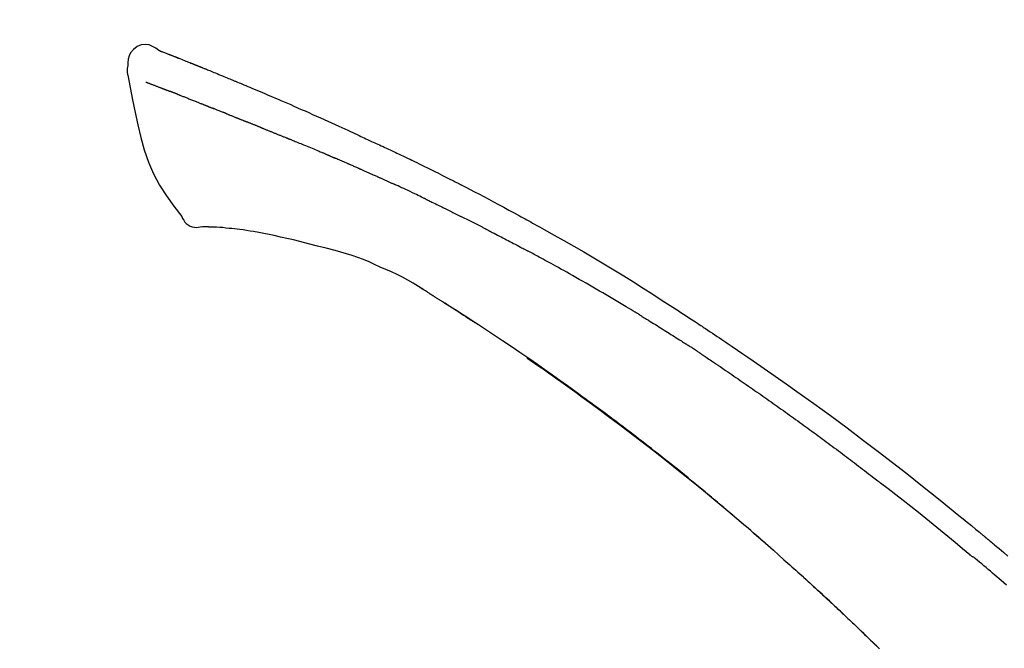
# Model space of a CAD drawing. Extents: x 0 to 26473, y -25 to 8845.
# Drawn here: x 9058 to 9124, y 3152 to 3194 of the extents above; entities that cross this region are included whole.
import ezdxf

# ---------------------------------------------------------------- set-up
doc = ezdxf.new("R2010")
doc.units = 0
doc.header["$LTSCALE"] = 50
doc.header["$MEASUREMENT"] = 0
doc.layers.get('0').update_dxf_attribs({"linetype": 'CONTINUOUS'})
doc.layers.get('DEFPOINTS').update_dxf_attribs({"color": 146, "linetype": 'CONTINUOUS'})
doc.layers.add('150-機器', color=8, linetype='CONTINUOUS')
doc.layers.add('166-寸法B', color=11, linetype='CONTINUOUS')
doc.styles.add('KH001', font='msgothic.ttc')
doc.dimstyles.new('KH1xx030', dxfattribs={"dimscale": 30, "dimtxt": 2, "dimasz": 0.6, "dimexe": 0.3, "dimexo": 1.2, "dimgap": 0.5, "dimtad": 3, "dimdec": 1, "dimdsep": 46, "dimlunit": 6, "dimtxsty": 'KH001', "dimblk": 'DOT', "dimcen": 1, "dimdle": 1, "dimclrd": 256, "dimclre": 256, "dimclrt": 256, "dimadec": 0, "dimazin": 0, "dimtfac": 1, "dimtdec": 1, "dimtix": 1, "dimtmove": 2, "dimatfit": 3, "dimldrblk": 'CLOSEDBLANK', "dimfxl": 1, "dimtolj": 1, "dimtzin": 0, "dimlwd": -1, "dimlwe": -1, "dimarcsym": 0})

# ---------------------------------------------------------------- blocks, each defined once
blk = doc.blocks.new('F402_D')
at = {"layer": '150-機器', "color": 13, "linetype": 'Continuous'}
for points in [[(-85.546, 252.867), (-85.76, 253.012), (-85.977, 253.139), (-86.201, 253.231), (-86.435, 253.271), (-86.724, 253.236), (-87.006, 253.119), (-87.255, 252.937), (-87.443, 252.708), (-87.538, 252.5), (-87.592, 252.278), (-87.618, 252.046), (-87.632, 251.808)], [(-85.55, 252.866), (-85.55, 252.868), (-85.549, 252.869), (-85.548, 252.87), (-85.548, 252.871), (-85.54, 252.875), (-85.53, 252.871), (-85.518, 252.863), (-85.505, 252.853), (-85.451, 252.818), (-85.402, 252.801), (-85.355, 252.79), (-85.307, 252.777), (-85.244, 252.753), (-85.182, 252.729), (-85.119, 252.704), (-85.056, 252.68), (-85.009, 252.661), (-84.962, 252.643), (-84.916, 252.624), (-84.869, 252.606), (-84.855, 252.601), (-84.841, 252.595), (-84.828, 252.59), (-84.814, 252.584), (-84.813, 252.584), (-84.811, 252.583), (-84.81, 252.583), (-84.809, 252.582), (-84.808, 252.582), (-84.807, 252.582), (-84.805, 252.581), (-84.804, 252.581), (-84.803, 252.58), (-84.802, 252.58), (-84.801, 252.58), (-84.8, 252.579), (-84.799, 252.579), (-84.798, 252.578), (-84.797, 252.578), (-84.796, 252.577), (-84.795, 252.577), (-84.794, 252.577), (-84.793, 252.576), (-84.792, 252.576), (-84.791, 252.575), (-84.789, 252.575), (-84.788, 252.574), (-84.787, 252.574), (-84.786, 252.574), (-84.785, 252.573), (-84.784, 252.573), (-84.783, 252.572), (-84.782, 252.572), (-84.781, 252.572), (-84.78, 252.571), (-84.779, 252.571), (-84.774, 252.569), (-84.769, 252.567), (-84.764, 252.565), (-84.759, 252.563), (-84.744, 252.557), (-84.729, 252.551), (-84.714, 252.545), (-84.699, 252.54), (-84.673, 252.53), (-84.647, 252.52), (-84.621, 252.51), (-84.595, 252.499), (-84.558, 252.485), (-84.521, 252.47), (-84.484, 252.456), (-84.447, 252.441), (-84.369, 252.411), (-84.291, 252.38), (-84.214, 252.349), (-84.136, 252.318), (-84.036, 252.279), (-83.936, 252.239), (-83.836, 252.199), (-83.737, 252.159), (-83.652, 252.125), (-83.567, 252.091), (-83.482, 252.057), (-83.398, 252.023), (-83.367, 252.01), (-83.336, 251.998), (-83.306, 251.986), (-83.275, 251.973), (-83.273, 251.972), (-83.27, 251.971), (-83.267, 251.97), (-83.264, 251.969), (-83.263, 251.968), (-83.262, 251.968), (-83.261, 251.967), (-83.26, 251.967), (-83.259, 251.967), (-83.258, 251.966), (-83.257, 251.966), (-83.256, 251.965), (-83.255, 251.965), (-83.254, 251.964), (-83.253, 251.964), (-83.251, 251.964), (-83.25, 251.963), (-83.249, 251.963), (-83.248, 251.962), (-83.247, 251.962), (-83.246, 251.961), (-83.245, 251.961), (-83.244, 251.961), (-83.243, 251.96), (-83.234, 251.956), (-83.224, 251.953), (-83.215, 251.949), (-83.206, 251.945), (-83.182, 251.935), (-83.158, 251.926), (-83.134, 251.916), (-83.11, 251.906), (-83.075, 251.892), (-83.04, 251.878), (-83.005, 251.863), (-82.97, 251.849), (-82.937, 251.836), (-82.905, 251.823), (-82.873, 251.811), (-82.841, 251.798), (-82.813, 251.786), (-82.785, 251.775), (-82.757, 251.764), (-82.729, 251.753), (-82.701, 251.741), (-82.673, 251.73), (-82.645, 251.719), (-82.617, 251.708), (-82.569, 251.688), (-82.522, 251.669), (-82.474, 251.65), (-82.427, 251.631), (-82.357, 251.603), (-82.286, 251.574), (-82.216, 251.546), (-82.146, 251.517), (-82.051, 251.479), (-81.956, 251.44), (-81.861, 251.401), (-81.766, 251.363), (-81.649, 251.315), (-81.532, 251.267), (-81.415, 251.219), (-81.298, 251.171), (-81.193, 251.128), (-81.089, 251.084), (-80.985, 251.041), (-80.88, 250.998), (-80.798, 250.964), (-80.715, 250.929), (-80.632, 250.894), (-80.55, 250.86), (-80.504, 250.841), (-80.459, 250.821), (-80.414, 250.802), (-80.368, 250.783), (-80.276, 250.745), (-80.183, 250.706), (-80.091, 250.668), (-79.998, 250.63), (-79.861, 250.573), (-79.724, 250.516), (-79.587, 250.459), (-79.451, 250.402), (-79.281, 250.33), (-79.111, 250.259), (-78.942, 250.187), (-78.773, 250.115), (-78.61, 250.046), (-78.447, 249.977), (-78.284, 249.907), (-78.122, 249.838), (-77.936, 249.759), (-77.75, 249.68), (-77.564, 249.601), (-77.378, 249.521), (-77.16, 249.428), (-76.942, 249.334), (-76.725, 249.24), (-76.507, 249.145), (-76.26, 249.036), (-76.013, 248.927), (-75.766, 248.818), (-75.519, 248.708), (-75.258, 248.592), (-74.997, 248.476), (-74.736, 248.36), (-74.475, 248.244), (-74.233, 248.136), (-73.991, 248.028), (-73.75, 247.92), (-73.509, 247.81), (-73.309, 247.719), (-73.11, 247.626), (-72.911, 247.533), (-72.712, 247.439), (-72.569, 247.372), (-72.427, 247.305), (-72.284, 247.237), (-72.142, 247.17), (-72.028, 247.117), (-71.915, 247.064), (-71.802, 247.012), (-71.689, 246.959), (-71.593, 246.915), (-71.498, 246.872), (-71.403, 246.828), (-71.307, 246.784), (-71.203, 246.737), (-71.1, 246.69), (-70.996, 246.643), (-70.892, 246.596), (-70.776, 246.543), (-70.659, 246.489), (-70.543, 246.436), (-70.427, 246.382), (-70.305, 246.326), (-70.183, 246.269), (-70.062, 246.213), (-69.94, 246.156), (-69.835, 246.107), (-69.73, 246.057), (-69.625, 246.008), (-69.52, 245.958), (-69.421, 245.912), (-69.322, 245.865), (-69.223, 245.818), (-69.124, 245.77), (-68.995, 245.709), (-68.866, 245.647), (-68.737, 245.585), (-68.608, 245.522), (-68.444, 245.443), (-68.28, 245.363), (-68.117, 245.283), (-67.953, 245.203), (-67.766, 245.111), (-67.578, 245.019), (-67.391, 244.926), (-67.204, 244.833), (-67.042, 244.753), (-66.88, 244.672), (-66.718, 244.59), (-66.556, 244.509), (-66.426, 244.444), (-66.296, 244.378), (-66.166, 244.312), (-66.036, 244.246), (-65.955, 244.205), (-65.875, 244.164), (-65.794, 244.123), (-65.713, 244.082), (-65.665, 244.058), (-65.617, 244.033), (-65.569, 244.008), (-65.52, 243.984), (-65.5, 243.973), (-65.479, 243.963), (-65.459, 243.952), (-65.438, 243.942), (-65.405, 243.925), (-65.373, 243.908), (-65.34, 243.891), (-65.307, 243.874), (-65.012, 243.723), (-64.717, 243.573), (-64.423, 243.421), (-64.128, 243.269), (-63.799, 243.097), (-63.47, 242.924), (-63.142, 242.75), (-62.814, 242.575), (-62.464, 242.385), (-62.114, 242.195), (-61.765, 242.004), (-61.415, 241.812), (-61.289, 241.743), (-61.163, 241.674), (-61.037, 241.604), (-60.911, 241.535), (-60.785, 241.465), (-60.659, 241.395), (-60.533, 241.325), (-60.407, 241.255), (-60.244, 241.165), (-60.082, 241.074), (-59.92, 240.983), (-59.757, 240.892), (-59.095, 240.521), (-58.434, 240.15), (-57.773, 239.776), (-57.115, 239.398), (-56.44, 239.003), (-55.768, 238.603), (-55.098, 238.197), (-54.432, 237.787), (-53.785, 237.383), (-53.139, 236.974), (-52.496, 236.564), (-51.852, 236.153), (-51.674, 236.039), (-51.496, 235.925), (-51.318, 235.811), (-51.141, 235.696), (-50.963, 235.582), (-50.785, 235.467), (-50.607, 235.351), (-50.43, 235.236), (-50.26, 235.125), (-50.09, 235.014), (-49.92, 234.903), (-49.751, 234.791), (-49.629, 234.711), (-49.508, 234.631), (-49.386, 234.551), (-49.265, 234.47), (-49.191, 234.421), (-49.118, 234.373), (-49.045, 234.324), (-48.971, 234.275), (-48.81, 234.168), (-48.649, 234.061), (-48.489, 233.954), (-48.328, 233.847), (-48.178, 233.746), (-48.029, 233.646), (-47.879, 233.545), (-47.73, 233.444), (-47.592, 233.35), (-47.454, 233.257), (-47.316, 233.163), (-47.178, 233.069)], [(-85.486, 252.845), (-85.474, 252.841), (-85.463, 252.836), (-85.452, 252.832), (-85.441, 252.828), (-85.408, 252.815), (-85.374, 252.803), (-85.341, 252.79), (-85.307, 252.777), (-85.244, 252.753), (-85.182, 252.728), (-85.119, 252.704), (-85.056, 252.68), (-85.009, 252.661), (-84.962, 252.643), (-84.916, 252.624), (-84.869, 252.606), (-84.855, 252.601), (-84.841, 252.595), (-84.828, 252.59), (-84.814, 252.584), (-84.813, 252.584), (-84.811, 252.583), (-84.81, 252.583), (-84.809, 252.582), (-84.808, 252.582), (-84.807, 252.582), (-84.805, 252.581), (-84.804, 252.581), (-84.803, 252.58), (-84.802, 252.58), (-84.801, 252.58), (-84.8, 252.579), (-84.799, 252.579), (-84.798, 252.578), (-84.797, 252.578), (-84.796, 252.577), (-84.795, 252.577), (-84.794, 252.577), (-84.793, 252.576), (-84.792, 252.576), (-84.791, 252.575), (-84.789, 252.575), (-84.788, 252.574), (-84.787, 252.574), (-84.786, 252.574), (-84.785, 252.573), (-84.784, 252.573), (-84.783, 252.572), (-84.782, 252.572), (-84.781, 252.572), (-84.78, 252.571), (-84.779, 252.571), (-84.774, 252.569), (-84.769, 252.567), (-84.764, 252.565), (-84.759, 252.563), (-84.744, 252.557), (-84.729, 252.551), (-84.714, 252.545), (-84.699, 252.54), (-84.673, 252.53), (-84.647, 252.52), (-84.621, 252.51), (-84.595, 252.499), (-84.558, 252.485), (-84.521, 252.47), (-84.484, 252.456), (-84.447, 252.441), (-84.413, 252.428), (-84.379, 252.415), (-84.346, 252.401), (-84.312, 252.388), (-84.288, 252.379), (-84.264, 252.369), (-84.24, 252.36), (-84.216, 252.35), (-84.215, 252.35), (-84.214, 252.349), (-84.213, 252.349), (-84.212, 252.348)], [(-87.632, 251.807), (-87.643, 251.761), (-87.653, 251.716), (-87.663, 251.67), (-87.67, 251.623), (-87.675, 251.574), (-87.678, 251.524), (-87.678, 251.475), (-87.674, 251.425), (-87.668, 251.373), (-87.658, 251.322), (-87.648, 251.27), (-87.636, 251.219)], [(-87.629, 251.22), (-87.473, 250.389), (-87.313, 249.557), (-87.145, 248.725), (-86.964, 247.892), (-86.763, 247.047), (-86.53, 246.21), (-86.251, 245.393), (-85.91, 244.605), (-85.503, 243.86), (-85.041, 243.144), (-84.541, 242.447), (-84.022, 241.76)], [(-86.418, 250.752), (-86.406, 250.748), (-86.395, 250.743), (-86.384, 250.739), (-86.372, 250.734), (-86.349, 250.726), (-86.327, 250.717), (-86.304, 250.708), (-86.281, 250.699), (-86.244, 250.685), (-86.207, 250.67), (-86.17, 250.656), (-86.133, 250.642), (-86.094, 250.627), (-86.055, 250.612), (-86.015, 250.596), (-85.976, 250.581), (-85.934, 250.565), (-85.892, 250.549), (-85.851, 250.533), (-85.809, 250.517), (-85.764, 250.5), (-85.72, 250.483), (-85.676, 250.466), (-85.631, 250.449), (-85.594, 250.434), (-85.556, 250.42), (-85.519, 250.406), (-85.482, 250.391), (-85.453, 250.38), (-85.423, 250.369), (-85.394, 250.357), (-85.365, 250.346), (-85.345, 250.338), (-85.325, 250.331), (-85.304, 250.323), (-85.284, 250.315), (-85.263, 250.307), (-85.241, 250.299), (-85.22, 250.291), (-85.199, 250.283), (-85.184, 250.277), (-85.169, 250.271), (-85.154, 250.266), (-85.139, 250.26), (-85.132, 250.257), (-85.124, 250.254), (-85.117, 250.252), (-85.109, 250.249)], [(-85.109, 250.249), (-85.101, 250.246), (-85.093, 250.243), (-85.085, 250.24), (-85.077, 250.236), (-85.06, 250.23), (-85.043, 250.224), (-85.027, 250.218), (-85.01, 250.211), (-84.984, 250.201), (-84.958, 250.192), (-84.932, 250.182), (-84.906, 250.172), (-84.889, 250.165), (-84.871, 250.159), (-84.853, 250.152), (-84.835, 250.145), (-84.826, 250.142), (-84.816, 250.138), (-84.807, 250.135), (-84.798, 250.131)], [(-84.296, 249.936), (-84.305, 249.94), (-84.314, 249.943), (-84.323, 249.947), (-84.332, 249.95), (-84.35, 249.957), (-84.368, 249.964), (-84.386, 249.971), (-84.404, 249.978), (-84.43, 249.988), (-84.456, 249.999), (-84.482, 250.009), (-84.508, 250.019), (-84.533, 250.029), (-84.558, 250.038), (-84.583, 250.048), (-84.609, 250.058), (-84.633, 250.067), (-84.657, 250.077), (-84.681, 250.086), (-84.705, 250.095), (-84.721, 250.101), (-84.736, 250.107), (-84.752, 250.113), (-84.767, 250.119), (-84.775, 250.122), (-84.783, 250.125), (-84.79, 250.128), (-84.798, 250.131)], [(-84.296, 249.936), (-84.28, 249.93), (-84.263, 249.923), (-84.247, 249.917), (-84.23, 249.911), (-84.197, 249.897), (-84.163, 249.884), (-84.13, 249.871), (-84.097, 249.858), (-84.044, 249.838), (-83.991, 249.817), (-83.938, 249.796), (-83.885, 249.775), (-83.829, 249.753), (-83.773, 249.731), (-83.717, 249.709), (-83.661, 249.687), (-83.601, 249.664), (-83.541, 249.64), (-83.482, 249.616), (-83.422, 249.593), (-83.359, 249.568), (-83.295, 249.543), (-83.232, 249.518), (-83.169, 249.492), (-83.112, 249.47), (-83.056, 249.448), (-83, 249.425), (-82.944, 249.403), (-82.897, 249.384), (-82.85, 249.366), (-82.803, 249.347), (-82.756, 249.328), (-82.721, 249.314), (-82.686, 249.3), (-82.65, 249.286), (-82.615, 249.271), (-82.581, 249.258), (-82.547, 249.244), (-82.514, 249.231), (-82.48, 249.217), (-82.458, 249.208), (-82.436, 249.199), (-82.414, 249.19), (-82.392, 249.182), (-82.381, 249.177), (-82.37, 249.173), (-82.36, 249.169), (-82.349, 249.164)], [(-82.349, 249.164), (-82.341, 249.161), (-82.334, 249.158), (-82.326, 249.155), (-82.318, 249.152), (-82.302, 249.145), (-82.286, 249.139), (-82.27, 249.132), (-82.253, 249.125), (-82.227, 249.115), (-82.201, 249.104), (-82.175, 249.094), (-82.149, 249.083), (-82.119, 249.072), (-82.089, 249.06), (-82.059, 249.049), (-82.03, 249.037), (-82.008, 249.029), (-81.987, 249.021), (-81.966, 249.013), (-81.944, 249.004), (-81.933, 249), (-81.922, 248.996), (-81.91, 248.991), (-81.899, 248.987)], [(-81.041, 248.644), (-81.054, 248.649), (-81.066, 248.654), (-81.079, 248.659), (-81.092, 248.664), (-81.118, 248.674), (-81.144, 248.685), (-81.17, 248.695), (-81.196, 248.705), (-81.247, 248.725), (-81.298, 248.746), (-81.35, 248.766), (-81.401, 248.786), (-81.46, 248.809), (-81.52, 248.832), (-81.579, 248.856), (-81.638, 248.879), (-81.683, 248.898), (-81.728, 248.916), (-81.773, 248.935), (-81.818, 248.954), (-81.838, 248.962), (-81.858, 248.97), (-81.879, 248.979), (-81.899, 248.987)], [(-81.041, 248.644), (-81.024, 248.637), (-81.006, 248.63), (-80.989, 248.623), (-80.972, 248.616), (-80.939, 248.603), (-80.905, 248.59), (-80.872, 248.577), (-80.839, 248.564), (-80.79, 248.544), (-80.741, 248.525), (-80.693, 248.505), (-80.644, 248.486), (-80.598, 248.468), (-80.553, 248.45), (-80.507, 248.431), (-80.462, 248.413), (-80.433, 248.401), (-80.403, 248.389), (-80.374, 248.378), (-80.344, 248.366), (-80.33, 248.36), (-80.316, 248.355), (-80.302, 248.349), (-80.288, 248.343)], [(-80.288, 248.343), (-80.272, 248.337), (-80.256, 248.33), (-80.24, 248.324), (-80.224, 248.317), (-80.193, 248.305), (-80.163, 248.293), (-80.133, 248.281), (-80.103, 248.268), (-80.06, 248.251), (-80.017, 248.234), (-79.974, 248.216), (-79.931, 248.199), (-79.894, 248.184), (-79.858, 248.169), (-79.821, 248.154), (-79.784, 248.139), (-79.761, 248.13), (-79.738, 248.12), (-79.716, 248.111), (-79.693, 248.102), (-79.683, 248.098), (-79.672, 248.093), (-79.662, 248.089), (-79.652, 248.085)], [(-78.72, 247.71), (-78.733, 247.715), (-78.746, 247.72), (-78.759, 247.726), (-78.772, 247.731), (-78.799, 247.742), (-78.825, 247.752), (-78.851, 247.763), (-78.878, 247.773), (-78.917, 247.789), (-78.956, 247.805), (-78.995, 247.821), (-79.035, 247.837), (-79.074, 247.852), (-79.113, 247.868), (-79.152, 247.884), (-79.191, 247.899), (-79.229, 247.915), (-79.268, 247.93), (-79.307, 247.946), (-79.345, 247.962), (-79.384, 247.977), (-79.422, 247.993), (-79.461, 248.008), (-79.499, 248.023), (-79.525, 248.034), (-79.55, 248.044), (-79.576, 248.054), (-79.601, 248.064), (-79.614, 248.07), (-79.626, 248.075), (-79.639, 248.08), (-79.652, 248.085)], [(-78.72, 247.71), (-78.705, 247.704), (-78.69, 247.698), (-78.675, 247.692), (-78.66, 247.686), (-78.63, 247.674), (-78.6, 247.662), (-78.57, 247.649), (-78.54, 247.637), (-78.494, 247.619), (-78.449, 247.601), (-78.404, 247.583), (-78.358, 247.564), (-78.313, 247.546), (-78.267, 247.528), (-78.222, 247.509), (-78.176, 247.491), (-78.13, 247.472), (-78.084, 247.454), (-78.038, 247.436), (-77.992, 247.417), (-77.946, 247.398), (-77.9, 247.38), (-77.854, 247.361), (-77.807, 247.343), (-77.761, 247.324), (-77.714, 247.305), (-77.668, 247.287), (-77.621, 247.268), (-77.575, 247.249), (-77.528, 247.23), (-77.481, 247.211), (-77.434, 247.193), (-77.387, 247.174), (-77.34, 247.155), (-77.293, 247.136), (-77.246, 247.117), (-77.199, 247.098), (-77.152, 247.079), (-77.104, 247.06), (-77.057, 247.041), (-77.025, 247.028), (-76.994, 247.015), (-76.962, 247.003), (-76.93, 246.99), (-76.914, 246.983), (-76.898, 246.977), (-76.882, 246.971), (-76.867, 246.964)], [(-76.867, 246.964), (-76.843, 246.955), (-76.818, 246.945), (-76.794, 246.935), (-76.77, 246.926), (-76.722, 246.906), (-76.674, 246.887), (-76.626, 246.868), (-76.578, 246.848), (-76.496, 246.815), (-76.415, 246.781), (-76.333, 246.748), (-76.252, 246.714), (-76.154, 246.674), (-76.056, 246.634), (-75.958, 246.594), (-75.859, 246.554), (-75.745, 246.506), (-75.63, 246.459), (-75.514, 246.412), (-75.399, 246.365), (-75.292, 246.322), (-75.185, 246.278), (-75.078, 246.234), (-74.971, 246.19), (-74.896, 246.159), (-74.82, 246.127), (-74.745, 246.095), (-74.669, 246.065), (-74.624, 246.048), (-74.58, 246.03), (-74.536, 246.013), (-74.492, 245.994), (-74.464, 245.981), (-74.436, 245.968), (-74.408, 245.954), (-74.38, 245.941), (-74.361, 245.932), (-74.342, 245.924), (-74.323, 245.915), (-74.304, 245.907), (-74.295, 245.903), (-74.285, 245.898), (-74.276, 245.894), (-74.266, 245.89)], [(-74.266, 245.89), (-74.253, 245.884), (-74.24, 245.878), (-74.227, 245.872), (-74.214, 245.866), (-74.188, 245.855), (-74.162, 245.843), (-74.136, 245.831), (-74.11, 245.82), (-74.07, 245.802), (-74.031, 245.784), (-73.992, 245.767), (-73.952, 245.75), (-73.926, 245.738), (-73.899, 245.727), (-73.873, 245.715), (-73.847, 245.704), (-73.833, 245.698), (-73.82, 245.692), (-73.807, 245.686), (-73.794, 245.68)], [(-72.852, 245.274), (-72.892, 245.291), (-72.931, 245.308), (-72.97, 245.325), (-73.009, 245.342), (-73.088, 245.376), (-73.166, 245.411), (-73.245, 245.445), (-73.323, 245.479), (-73.402, 245.512), (-73.48, 245.546), (-73.559, 245.58), (-73.637, 245.613), (-73.676, 245.63), (-73.715, 245.647), (-73.755, 245.664), (-73.794, 245.68)], [(-72.132, 244.961), (-72.176, 244.98), (-72.22, 244.999), (-72.264, 245.018), (-72.308, 245.037), (-72.368, 245.063), (-72.428, 245.089), (-72.488, 245.115), (-72.548, 245.142), (-72.608, 245.168), (-72.668, 245.194), (-72.728, 245.22), (-72.788, 245.246), (-72.804, 245.253), (-72.82, 245.26), (-72.836, 245.267), (-72.852, 245.274)], [(-72.132, 244.961), (-72.109, 244.951), (-72.085, 244.94), (-72.062, 244.93), (-72.039, 244.92), (-71.989, 244.899), (-71.94, 244.877), (-71.891, 244.856), (-71.842, 244.835), (-71.765, 244.801), (-71.688, 244.767), (-71.611, 244.734), (-71.534, 244.7), (-71.45, 244.663), (-71.366, 244.626), (-71.282, 244.589), (-71.198, 244.552), (-71.139, 244.526), (-71.081, 244.5), (-71.023, 244.474), (-70.964, 244.448), (-70.934, 244.435), (-70.904, 244.421), (-70.873, 244.408), (-70.843, 244.394)], [(-70.843, 244.394), (-70.801, 244.375), (-70.759, 244.357), (-70.717, 244.338), (-70.675, 244.319), (-70.587, 244.28), (-70.499, 244.241), (-70.412, 244.201), (-70.324, 244.162), (-70.236, 244.122), (-70.148, 244.082), (-70.061, 244.042), (-69.973, 244.002), (-69.927, 243.981), (-69.882, 243.96), (-69.836, 243.939), (-69.79, 243.918)], [(-67.682, 242.923), (-67.707, 242.935), (-67.732, 242.947), (-67.756, 242.959), (-67.781, 242.97), (-67.828, 242.993), (-67.875, 243.015), (-67.921, 243.038), (-67.968, 243.06), (-68.081, 243.115), (-68.195, 243.17), (-68.308, 243.224), (-68.422, 243.279), (-68.572, 243.351), (-68.723, 243.424), (-68.873, 243.495), (-69.024, 243.566), (-69.154, 243.626), (-69.283, 243.686), (-69.412, 243.745), (-69.542, 243.804), (-69.604, 243.832), (-69.666, 243.861), (-69.728, 243.89), (-69.79, 243.918)], [(-67.682, 242.923), (-67.65, 242.907), (-67.618, 242.892), (-67.585, 242.876), (-67.553, 242.86), (-67.484, 242.827), (-67.416, 242.794), (-67.347, 242.761), (-67.279, 242.728), (-67.171, 242.676), (-67.063, 242.623), (-66.954, 242.571), (-66.846, 242.518), (-66.771, 242.481), (-66.695, 242.443), (-66.619, 242.406), (-66.544, 242.368), (-66.504, 242.349), (-66.464, 242.329), (-66.424, 242.31), (-66.385, 242.29)], [(-66.385, 242.29), (-66.342, 242.269), (-66.3, 242.248), (-66.258, 242.227), (-66.216, 242.206), (-66.127, 242.163), (-66.039, 242.119), (-65.951, 242.075), (-65.863, 242.031), (-65.775, 241.987), (-65.688, 241.943), (-65.6, 241.898), (-65.512, 241.854), (-65.467, 241.83), (-65.421, 241.807), (-65.375, 241.784), (-65.33, 241.761)], [(-84.022, 241.76), (-83.956, 241.633), (-83.885, 241.509), (-83.805, 241.394), (-83.712, 241.29), (-83.594, 241.196), (-83.462, 241.121), (-83.32, 241.068), (-83.172, 241.039), (-83.044, 241.034), (-82.916, 241.044), (-82.788, 241.063), (-82.661, 241.088)], [(-63.713, 240.947), (-63.758, 240.97), (-63.803, 240.992), (-63.847, 241.015), (-63.892, 241.038), (-63.981, 241.083), (-64.071, 241.129), (-64.16, 241.174), (-64.25, 241.219), (-64.384, 241.287), (-64.519, 241.355), (-64.654, 241.423), (-64.789, 241.49), (-64.879, 241.535), (-64.969, 241.58), (-65.059, 241.625), (-65.149, 241.67), (-65.194, 241.692), (-65.239, 241.714), (-65.284, 241.737), (-65.329, 241.759)], [(-82.174, 241.058), (-82.198, 241.059), (-82.221, 241.06), (-82.245, 241.061), (-82.269, 241.062), (-82.308, 241.064), (-82.347, 241.065), (-82.386, 241.067), (-82.425, 241.068), (-82.466, 241.068), (-82.506, 241.068), (-82.547, 241.069), (-82.589, 241.074), (-82.604, 241.079), (-82.619, 241.083), (-82.634, 241.084), (-82.65, 241.077), (-82.652, 241.075), (-82.655, 241.073), (-82.657, 241.073), (-82.658, 241.073), (-82.658, 241.074), (-82.659, 241.075), (-82.659, 241.077), (-82.659, 241.079)], [(-80.849, 240.969), (-81.057, 240.993), (-81.266, 241.016), (-81.474, 241.035), (-81.683, 241.048), (-81.804, 241.053), (-81.925, 241.056), (-82.046, 241.057), (-82.167, 241.058)], [(-79.206, 240.75), (-79.439, 240.789), (-79.672, 240.827), (-79.906, 240.863), (-80.14, 240.895), (-80.317, 240.916), (-80.494, 240.935), (-80.671, 240.952), (-80.849, 240.969)], [(-77.827, 240.487), (-78.172, 240.553), (-78.517, 240.619), (-78.862, 240.684), (-79.206, 240.75)], [(-63.713, 240.947), (-63.674, 240.927), (-63.634, 240.906), (-63.594, 240.886), (-63.554, 240.866), (-63.474, 240.825), (-63.394, 240.785), (-63.315, 240.744), (-63.235, 240.703), (-63.116, 240.642), (-62.997, 240.581), (-62.878, 240.519), (-62.759, 240.458), (-62.64, 240.396), (-62.522, 240.335), (-62.403, 240.273), (-62.285, 240.212), (-62.167, 240.15), (-62.049, 240.088), (-61.931, 240.027), (-61.813, 239.965), (-61.696, 239.903), (-61.578, 239.841), (-61.461, 239.779), (-61.344, 239.717), (-61.266, 239.676), (-61.188, 239.634), (-61.11, 239.592), (-61.032, 239.551), (-60.993, 239.53), (-60.954, 239.509), (-60.915, 239.489), (-60.877, 239.468)], [(-76.12, 240.098), (-76.547, 240.195), (-76.974, 240.293), (-77.401, 240.39), (-77.827, 240.487)], [(-73.755, 239.479), (-74.346, 239.634), (-74.937, 239.789), (-75.529, 239.943), (-76.12, 240.098)], [(-70.735, 238.383), (-71.107, 238.554), (-71.481, 238.721), (-71.857, 238.879), (-72.238, 239.026), (-72.612, 239.153), (-72.991, 239.268), (-73.372, 239.376), (-73.755, 239.479)], [(-53.369, 235.18), (-53.443, 235.225), (-53.517, 235.27), (-53.592, 235.315), (-53.666, 235.36), (-53.815, 235.451), (-53.963, 235.541), (-54.112, 235.631), (-54.261, 235.721), (-54.484, 235.855), (-54.708, 235.988), (-54.933, 236.121), (-55.157, 236.253), (-55.382, 236.386), (-55.607, 236.518), (-55.831, 236.649), (-56.057, 236.78), (-56.282, 236.911), (-56.508, 237.041), (-56.733, 237.171), (-56.959, 237.3), (-57.185, 237.43), (-57.412, 237.558), (-57.638, 237.687), (-57.865, 237.815), (-58.06, 237.924), (-58.254, 238.033), (-58.449, 238.142), (-58.644, 238.25), (-58.807, 238.341), (-58.97, 238.431), (-59.134, 238.521), (-59.297, 238.611), (-59.428, 238.683), (-59.559, 238.754), (-59.69, 238.826), (-59.822, 238.898), (-59.953, 238.97), (-60.085, 239.041), (-60.216, 239.113), (-60.348, 239.184), (-60.436, 239.231), (-60.524, 239.279), (-60.612, 239.326), (-60.7, 239.373), (-60.744, 239.397), (-60.788, 239.42), (-60.833, 239.444), (-60.877, 239.468)], [(-67.825, 236.858), (-68.172, 237.079), (-68.521, 237.295), (-68.874, 237.504), (-69.233, 237.702), (-69.602, 237.886), (-69.976, 238.058), (-70.355, 238.222), (-70.736, 238.383)], [(-67.448, 236.626), (-67.497, 236.657), (-67.547, 236.688), (-67.596, 236.719), (-67.646, 236.751), (-67.696, 236.781), (-67.746, 236.812), (-67.796, 236.842), (-67.847, 236.873), (-67.897, 236.903), (-67.948, 236.933), (-67.999, 236.962), (-68.049, 236.992)], [(-67.448, 236.626), (-67.442, 236.622), (-67.436, 236.618), (-67.43, 236.615), (-67.425, 236.611), (-67.414, 236.605), (-67.404, 236.598), (-67.393, 236.592), (-67.383, 236.585), (-67.369, 236.576), (-67.355, 236.567), (-67.341, 236.558), (-67.327, 236.549), (-67.316, 236.543), (-67.304, 236.536), (-67.293, 236.529), (-67.282, 236.522), (-67.263, 236.51), (-67.244, 236.497), (-67.225, 236.485), (-67.206, 236.473), (-67.178, 236.456), (-67.15, 236.438), (-67.122, 236.42), (-67.094, 236.403), (-67.056, 236.379), (-67.019, 236.355), (-66.981, 236.331), (-66.943, 236.307), (-66.906, 236.283), (-66.868, 236.26), (-66.831, 236.236), (-66.793, 236.212), (-66.756, 236.189), (-66.719, 236.165), (-66.682, 236.141), (-66.645, 236.118), (-66.608, 236.094), (-66.571, 236.071), (-66.534, 236.047), (-66.497, 236.024), (-66.459, 235.999), (-66.42, 235.975), (-66.382, 235.95), (-66.343, 235.925), (-66.317, 235.909), (-66.29, 235.892), (-66.264, 235.875), (-66.238, 235.858), (-66.224, 235.849), (-66.209, 235.84), (-66.195, 235.831), (-66.181, 235.822)], [(-66.234, 235.856), (-66.26, 235.872), (-66.286, 235.889), (-66.313, 235.906), (-66.339, 235.923), (-66.365, 235.939), (-66.391, 235.956), (-66.417, 235.973), (-66.444, 235.99), (-66.47, 236.006), (-66.496, 236.023), (-66.522, 236.04), (-66.549, 236.057)], [(-65.468, 235.363), (-65.476, 235.367), (-65.483, 235.372), (-65.49, 235.377), (-65.497, 235.382), (-65.561, 235.422), (-65.624, 235.463), (-65.687, 235.504), (-65.751, 235.545), (-65.841, 235.603), (-65.931, 235.661), (-66.021, 235.719), (-66.111, 235.777), (-66.193, 235.83), (-66.276, 235.883), (-66.359, 235.936), (-66.442, 235.989), (-66.469, 236.005), (-66.495, 236.022), (-66.522, 236.039), (-66.548, 236.056)], [(-44.685, 219.671), (-44.737, 219.717), (-44.79, 219.763), (-44.842, 219.809), (-44.895, 219.855), (-45.013, 219.959), (-45.132, 220.063), (-45.25, 220.166), (-45.369, 220.269), (-45.556, 220.431), (-45.742, 220.593), (-45.929, 220.755), (-46.116, 220.916), (-46.317, 221.089), (-46.519, 221.263), (-46.721, 221.435), (-46.923, 221.608), (-47.127, 221.782), (-47.331, 221.955), (-47.536, 222.129), (-47.741, 222.302), (-47.948, 222.476), (-48.155, 222.65), (-48.362, 222.824), (-48.57, 222.997), (-48.78, 223.172), (-48.99, 223.346), (-49.2, 223.52), (-49.411, 223.693), (-49.65, 223.89), (-49.89, 224.087), (-50.13, 224.283), (-50.371, 224.478), (-50.62, 224.68), (-50.869, 224.881), (-51.119, 225.081), (-51.369, 225.281), (-51.618, 225.479), (-51.866, 225.676), (-52.115, 225.873), (-52.365, 226.07), (-52.585, 226.243), (-52.806, 226.415), (-53.027, 226.587), (-53.248, 226.759), (-53.436, 226.904), (-53.624, 227.049), (-53.813, 227.193), (-54.001, 227.337), (-54.166, 227.463), (-54.332, 227.589), (-54.497, 227.714), (-54.663, 227.839), (-54.805, 227.946), (-54.947, 228.052), (-55.089, 228.159), (-55.231, 228.265), (-55.374, 228.372), (-55.517, 228.478), (-55.661, 228.585), (-55.804, 228.691), (-55.962, 228.807), (-56.119, 228.923), (-56.277, 229.039), (-56.435, 229.154), (-56.634, 229.3), (-56.833, 229.445), (-57.032, 229.59), (-57.232, 229.735), (-57.473, 229.91), (-57.715, 230.085), (-57.957, 230.259), (-58.2, 230.433), (-58.702, 230.792), (-59.205, 231.15), (-59.709, 231.506), (-60.214, 231.861), (-60.795, 232.264), (-61.378, 232.665), (-61.962, 233.062), (-62.549, 233.456), (-63.085, 233.813), (-63.623, 234.167), (-64.162, 234.519), (-64.702, 234.87), (-64.934, 235.02), (-65.166, 235.17), (-65.398, 235.319), (-65.63, 235.469), (-65.696, 235.511), (-65.762, 235.554), (-65.828, 235.596), (-65.895, 235.639), (-65.919, 235.654), (-65.943, 235.67), (-65.967, 235.685), (-65.992, 235.701), (-65.994, 235.702), (-65.996, 235.704), (-65.998, 235.705), (-66, 235.707), (-66.001, 235.707), (-66.002, 235.708), (-66.003, 235.708), (-66.004, 235.709), (-66.005, 235.71), (-66.006, 235.71), (-66.007, 235.711), (-66.008, 235.712), (-66.01, 235.713), (-66.012, 235.714), (-66.014, 235.715), (-66.016, 235.716), (-66.031, 235.726), (-66.046, 235.736), (-66.062, 235.746), (-66.077, 235.755), (-66.092, 235.765), (-66.107, 235.775), (-66.123, 235.784), (-66.138, 235.794), (-66.15, 235.802), (-66.162, 235.81), (-66.175, 235.818), (-66.187, 235.826)], [(-65.469, 235.363), (-65.469, 235.363), (-65.469, 235.363), (-65.469, 235.363), (-65.469, 235.363), (-65.469, 235.363), (-65.469, 235.363), (-65.469, 235.363), (-65.469, 235.363)], [(-65.468, 235.363), (-65.466, 235.361), (-65.464, 235.36), (-65.462, 235.358), (-65.459, 235.357), (-65.42, 235.332), (-65.381, 235.306), (-65.342, 235.281), (-65.303, 235.256), (-65.229, 235.207), (-65.154, 235.159), (-65.079, 235.11), (-65.004, 235.061), (-64.916, 235.004), (-64.828, 234.947), (-64.74, 234.889), (-64.652, 234.831), (-64.601, 234.798), (-64.549, 234.764), (-64.498, 234.73), (-64.447, 234.697), (-64.431, 234.686), (-64.416, 234.676), (-64.4, 234.666), (-64.385, 234.656)], [(-53.369, 235.18), (-53.33, 235.156), (-53.291, 235.133), (-53.252, 235.109), (-53.213, 235.085), (-53.135, 235.037), (-53.057, 234.99), (-52.979, 234.942), (-52.901, 234.895), (-52.784, 234.823), (-52.668, 234.751), (-52.551, 234.679), (-52.435, 234.607), (-52.318, 234.535), (-52.202, 234.463), (-52.085, 234.39), (-51.969, 234.318), (-51.853, 234.245), (-51.737, 234.172), (-51.62, 234.099), (-51.504, 234.026), (-51.388, 233.953), (-51.272, 233.88), (-51.157, 233.807), (-51.041, 233.733), (-50.925, 233.66), (-50.809, 233.586), (-50.694, 233.513), (-50.578, 233.439), (-50.501, 233.389), (-50.424, 233.34), (-50.347, 233.29), (-50.271, 233.241), (-50.232, 233.216), (-50.194, 233.191), (-50.155, 233.167), (-50.117, 233.142)], [(-49.289, 232.599), (-49.312, 232.614), (-49.335, 232.63), (-49.358, 232.645), (-49.381, 232.66), (-49.426, 232.69), (-49.472, 232.721), (-49.518, 232.751), (-49.564, 232.782), (-49.633, 232.827), (-49.702, 232.872), (-49.771, 232.917), (-49.84, 232.963), (-49.886, 232.992), (-49.932, 233.022), (-49.978, 233.052), (-50.025, 233.082), (-50.048, 233.097), (-50.071, 233.112), (-50.094, 233.127), (-50.117, 233.142)], [(-47.185, 233.071), (-46.829, 232.829), (-46.474, 232.588), (-46.118, 232.347), (-45.763, 232.104), (-45.029, 231.6), (-44.297, 231.092), (-43.568, 230.581), (-42.841, 230.067), (-41.715, 229.261), (-40.596, 228.446), (-39.483, 227.623), (-38.376, 226.793), (-37.41, 226.059), (-36.449, 225.32), (-35.492, 224.576), (-34.54, 223.824), (-33.901, 223.315), (-33.265, 222.803), (-32.63, 222.289), (-31.997, 221.772), (-31.72, 221.546), (-31.444, 221.32), (-31.168, 221.093), (-30.893, 220.866), (-30.804, 220.792), (-30.715, 220.719), (-30.626, 220.645), (-30.537, 220.572), (-30.492, 220.535), (-30.447, 220.498), (-30.403, 220.461), (-30.358, 220.424), (-30.337, 220.407), (-30.317, 220.389), (-30.296, 220.372), (-30.275, 220.355), (-30.266, 220.348), (-30.257, 220.34), (-30.249, 220.333), (-30.24, 220.326), (-30.237, 220.324), (-30.234, 220.321), (-30.232, 220.319), (-30.229, 220.317), (-30.227, 220.315), (-30.226, 220.314), (-30.225, 220.313), (-30.224, 220.312), (-30.221, 220.31), (-30.218, 220.307), (-30.215, 220.305), (-30.212, 220.302), (-30.192, 220.286), (-30.172, 220.27), (-30.152, 220.253), (-30.133, 220.237), (-30.108, 220.217), (-30.084, 220.197), (-30.06, 220.177), (-30.035, 220.157), (-30.011, 220.136), (-29.986, 220.116), (-29.961, 220.095), (-29.937, 220.075), (-29.929, 220.069), (-29.922, 220.063), (-29.914, 220.057), (-29.907, 220.05), (-29.906, 220.05), (-29.905, 220.049), (-29.904, 220.048), (-29.903, 220.047), (-29.902, 220.046), (-29.901, 220.046), (-29.901, 220.045), (-29.9, 220.044), (-29.899, 220.044), (-29.898, 220.043), (-29.897, 220.042), (-29.896, 220.041), (-29.895, 220.041), (-29.894, 220.04), (-29.894, 220.039), (-29.893, 220.038), (-29.892, 220.038), (-29.891, 220.037), (-29.89, 220.036), (-29.889, 220.035), (-29.888, 220.035), (-29.887, 220.034), (-29.886, 220.033), (-29.886, 220.033), (-29.823, 219.98), (-29.76, 219.928), (-29.697, 219.876), (-29.634, 219.823), (-29.475, 219.69), (-29.317, 219.557), (-29.159, 219.423), (-29.001, 219.289), (-28.721, 219.049)], [(-60.899, 232.305), (-60.897, 232.304), (-60.894, 232.302), (-60.892, 232.301), (-60.89, 232.299), (-60.792, 232.231), (-60.694, 232.164), (-60.597, 232.096), (-60.499, 232.029), (-60.309, 231.897), (-60.12, 231.765), (-59.93, 231.633), (-59.741, 231.5), (-59.466, 231.306), (-59.191, 231.112), (-58.917, 230.917), (-58.643, 230.722), (-58.173, 230.386), (-57.704, 230.05), (-57.236, 229.712), (-56.769, 229.373), (-56.106, 228.888), (-55.445, 228.399), (-54.787, 227.907), (-54.131, 227.412), (-53.282, 226.762), (-52.437, 226.106), (-51.597, 225.444), (-50.76, 224.778), (-49.929, 224.11), (-49.101, 223.436), (-48.279, 222.758), (-47.461, 222.073), (-46.874, 221.576), (-46.289, 221.076), (-45.708, 220.573), (-45.128, 220.067), (-44.773, 219.755), (-44.419, 219.442), (-44.065, 219.128), (-43.712, 218.814), (-43.579, 218.696), (-43.447, 218.578), (-43.314, 218.46), (-43.182, 218.342), (-43.049, 218.223), (-42.916, 218.104), (-42.784, 217.985), (-42.652, 217.865), (-42.519, 217.746), (-42.387, 217.626), (-42.255, 217.506), (-42.122, 217.386), (-41.99, 217.266), (-41.858, 217.145), (-41.726, 217.024), (-41.594, 216.903), (-41.49, 216.808), (-41.387, 216.713), (-41.283, 216.618), (-41.18, 216.522), (-41.101, 216.45), (-41.023, 216.377), (-40.945, 216.305), (-40.866, 216.232), (-40.81, 216.18), (-40.753, 216.127), (-40.697, 216.075), (-40.64, 216.022), (-40.573, 215.96), (-40.507, 215.898), (-40.44, 215.836), (-40.374, 215.774), (-40.297, 215.702), (-40.22, 215.631), (-40.144, 215.559), (-40.067, 215.487), (-39.98, 215.406), (-39.894, 215.325), (-39.807, 215.243), (-39.721, 215.162), (-39.624, 215.071), (-39.528, 214.979), (-39.432, 214.888), (-39.335, 214.797), (-39.229, 214.696), (-39.123, 214.595), (-39.017, 214.494), (-38.911, 214.393), (-38.795, 214.282), (-38.679, 214.171), (-38.563, 214.06), (-38.447, 213.949), (-38.315, 213.822), (-38.183, 213.695), (-38.051, 213.567), (-37.92, 213.44), (-37.767, 213.291), (-37.614, 213.143), (-37.461, 212.994), (-37.309, 212.845)], [(-49.289, 232.599), (-49.259, 232.579), (-49.23, 232.559), (-49.2, 232.54), (-49.17, 232.52), (-49.11, 232.48), (-49.049, 232.439), (-48.988, 232.399), (-48.928, 232.358), (-48.834, 232.296), (-48.741, 232.233), (-48.648, 232.17), (-48.555, 232.107), (-48.492, 232.064), (-48.428, 232.021), (-48.365, 231.977), (-48.301, 231.934), (-48.269, 231.912), (-48.236, 231.89), (-48.204, 231.868), (-48.171, 231.846)], [(-48.171, 231.846), (-48.125, 231.814), (-48.079, 231.783), (-48.032, 231.752), (-47.986, 231.721), (-47.893, 231.658), (-47.8, 231.595), (-47.708, 231.533), (-47.615, 231.47), (-47.476, 231.376), (-47.337, 231.282), (-47.199, 231.187), (-47.06, 231.092), (-46.921, 230.997), (-46.783, 230.902), (-46.644, 230.807), (-46.506, 230.712), (-46.367, 230.617), (-46.229, 230.522), (-46.091, 230.426), (-45.953, 230.33), (-45.815, 230.234), (-45.677, 230.138), (-45.539, 230.042), (-45.401, 229.946), (-45.263, 229.85), (-45.125, 229.753), (-44.987, 229.657), (-44.849, 229.56), (-44.712, 229.463), (-44.574, 229.366), (-44.437, 229.269), (-44.299, 229.172), (-44.162, 229.075), (-44.025, 228.977), (-43.887, 228.88), (-43.75, 228.782), (-43.613, 228.684), (-43.476, 228.586), (-43.339, 228.488), (-43.202, 228.39), (-43.065, 228.291), (-42.928, 228.193), (-42.791, 228.094), (-42.655, 227.996), (-42.518, 227.897), (-42.382, 227.798), (-42.245, 227.698), (-42.109, 227.599), (-41.972, 227.5), (-41.836, 227.4), (-41.7, 227.301), (-41.563, 227.201), (-41.427, 227.101), (-41.291, 227.001), (-41.155, 226.901), (-41.019, 226.801), (-40.883, 226.7), (-40.748, 226.6), (-40.612, 226.499), (-40.476, 226.398), (-40.341, 226.297), (-40.205, 226.196), (-40.069, 226.095), (-39.934, 225.994), (-39.799, 225.892), (-39.663, 225.791), (-39.528, 225.689), (-39.393, 225.587), (-39.258, 225.485), (-39.123, 225.383), (-38.988, 225.281), (-38.853, 225.179), (-38.718, 225.076), (-38.583, 224.974), (-38.448, 224.871), (-38.314, 224.768), (-38.179, 224.665), (-38.045, 224.562), (-37.91, 224.459), (-37.776, 224.356), (-37.686, 224.287), (-37.597, 224.217), (-37.507, 224.148), (-37.418, 224.079), (-37.373, 224.044), (-37.329, 224.01), (-37.284, 223.975), (-37.239, 223.941)], [(-31.232, 219.105), (-31.235, 219.107), (-31.237, 219.109), (-31.24, 219.111), (-31.242, 219.112), (-31.245, 219.114), (-31.247, 219.116), (-31.25, 219.118), (-31.252, 219.12), (-31.255, 219.122), (-31.257, 219.124), (-31.259, 219.126), (-31.262, 219.128), (-31.75, 219.542), (-32.241, 219.953), (-32.732, 220.362), (-33.225, 220.77), (-33.72, 221.176), (-34.217, 221.578), (-34.716, 221.978), (-35.218, 222.375), (-35.721, 222.769), (-36.226, 223.16), (-36.732, 223.551), (-37.239, 223.941)], [(-45.116, 220.047), (-45.139, 220.067), (-45.162, 220.087), (-45.185, 220.107), (-45.208, 220.127), (-45.231, 220.148), (-45.254, 220.168), (-45.277, 220.188), (-45.3, 220.208), (-45.323, 220.228), (-45.346, 220.248), (-45.369, 220.268), (-45.392, 220.288)], [(-44.953, 219.906), (-44.968, 219.919), (-44.983, 219.932), (-44.998, 219.945), (-45.013, 219.958), (-45.028, 219.97), (-45.042, 219.983), (-45.057, 219.996), (-45.072, 220.009), (-45.087, 220.022), (-45.102, 220.035), (-45.117, 220.048), (-45.132, 220.061)], [(-28.809, 217.1), (-28.989, 217.257), (-29.17, 217.414), (-29.313, 217.539), (-29.457, 217.665), (-29.601, 217.79), (-29.745, 217.915), (-29.888, 218.039), (-30.033, 218.163), (-30.177, 218.287), (-30.323, 218.409), (-30.47, 218.53), (-30.619, 218.648), (-30.766, 218.769), (-30.909, 218.896), (-30.933, 218.918), (-30.956, 218.94), (-30.981, 218.961), (-31.008, 218.978), (-31.037, 218.992), (-31.068, 219.003), (-31.099, 219.015), (-31.129, 219.028), (-31.157, 219.044), (-31.183, 219.063), (-31.208, 219.084), (-31.232, 219.105)], [(-37.45, 212.982), (-37.466, 212.998), (-37.482, 213.014), (-37.498, 213.029), (-37.515, 213.045), (-37.603, 213.132), (-37.692, 213.219), (-37.781, 213.305), (-37.87, 213.392), (-38.035, 213.552), (-38.201, 213.713), (-38.366, 213.872), (-38.532, 214.032), (-38.762, 214.252), (-38.992, 214.472), (-39.222, 214.692), (-39.453, 214.911), (-39.694, 215.139), (-39.936, 215.366), (-40.178, 215.593), (-40.42, 215.82), (-40.673, 216.055), (-40.926, 216.29), (-41.18, 216.525), (-41.434, 216.759), (-41.646, 216.953), (-41.858, 217.147), (-42.07, 217.34), (-42.283, 217.533), (-42.411, 217.648), (-42.539, 217.763), (-42.666, 217.878), (-42.794, 217.993), (-42.833, 218.028), (-42.872, 218.063), (-42.911, 218.098), (-42.95, 218.133)]]:
    blk.add_lwpolyline(points, dxfattribs=at)
blk = doc.blocks.new('_Dot')
at = {"color": 0, "linetype": 'ByBlock', "lineweight": -2}
blk.add_line((-0.5, 0), (-1, 0), dxfattribs=at)
at = {"color": 0, "linetype": 'ByBlock', "const_width": 0.5}
blk.add_lwpolyline([(-0.25, 0, 1), (0.25, 0, 1)], format="xyb", close=True, dxfattribs=at)
blk = doc.blocks.new('*D147')
at = {"layer": '166-寸法B', "transparency": 16777216}
for p, q in [((8572.915, 2972.357), (8572.915, 3234.363)), ((9472.915, 3139.36), (9472.915, 3234.363)), ((9454.915, 3225.363), (8590.915, 3225.363))]:
    blk.add_line(p, q, dxfattribs=at)
at = {"layer": 'DEFPOINTS', "color": 0, "transparency": 16777216}
for p in [(8572.915, 3225.363), (9472.915, 3103.36), (8572.915, 2936.357)]:
    blk.add_point(p, dxfattribs=at)
at = {"layer": '166-寸法B', "transparency": 16777216, "xscale": 18, "yscale": 18, "zscale": 18, "rotation": 180}
blk.add_blockref('_Dot', (8572.915, 3225.363), dxfattribs=at)
at = {"layer": '166-寸法B', "transparency": 16777216, "xscale": 18, "yscale": 18, "zscale": 18}
blk.add_blockref('_Dot', (9472.915, 3225.363), dxfattribs=at)
at = {"layer": '166-寸法B', "transparency": 16777216, "insert": (9022.915, 3270.363), "char_height": 60, "attachment_point": 5, "style": 'KH001'}
blk.add_mtext('\\A1;900', dxfattribs=at)
blk = doc.blocks.new('_ClosedBlank')
at = {"color": 0, "linetype": 'ByBlock', "lineweight": -2}
for p, q in [((-1, 0.1667), (0, 0)), ((-1, 0.1667), (-1, -0.1667)), ((0, 0), (-1, -0.1667))]:
    blk.add_line(p, q, dxfattribs=at)

msp = doc.modelspace()

# ---------------------------------------------------------------- block references
at = {"layer": '150-機器'}
msp.add_blockref('F402_D', (9152.915, 2939.049), dxfattribs=at)

# ---------------------------------------------------------------- dimensions: what is measured, and where the dimension line sits
at = {"layer": '166-寸法B'}
dim = msp.add_linear_dim(base=(8572.915, 3225.363), p1=(9472.915, 3103.36), p2=(8572.915, 2936.357), angle=180, dimstyle='KH1xx030', dxfattribs=at)
dim.commit()
dim.dimension.update_dxf_attribs({"geometry": '*D147', "text_midpoint": (9022.915, 3270.363)})

doc.saveas('drawing.dxf')
